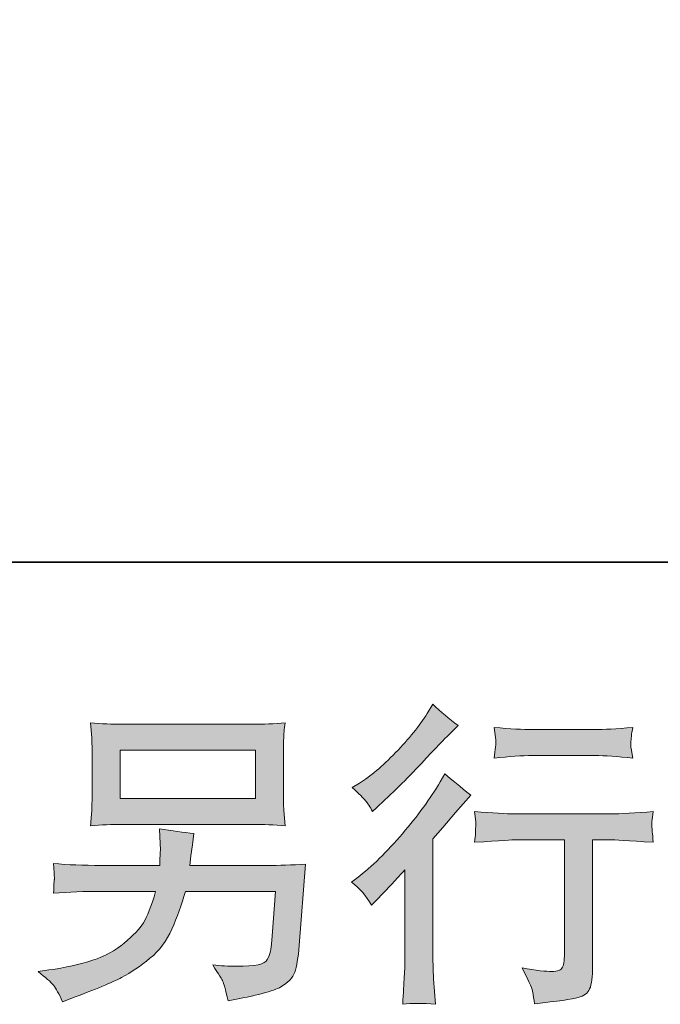
# Model space of a CAD drawing. Units: inches. Extents: x -1817 to 1342, y -1577 to 709.
# Drawn here: x 342 to 494, y -1576 to -1343 of the extents above; entities that cross this region are included whole.
import ezdxf

# ---------------------------------------------------------------- set-up
doc = ezdxf.new("R2010")
doc.units = ezdxf.units.IN
doc.header["$MEASUREMENT"] = 0
doc.layers.add('图层 1', color=7, linetype='Continuous')

msp = doc.modelspace()

# ---------------------------------------------------------------- hatches: boundary and pattern name
at = {"layer": '图层 1'}
h = msp.add_hatch(color=7, dxfattribs=at)
h.dxf.hatch_style = 2
edge = h.paths.add_edge_path()
edge.add_spline(control_points=[(425.56, -1552.28), (425.56, -1552.28), (426.53, -1551.25), (426.53, -1551.25), (426.53, -1551.25), (430.24, -1547.39), (430.24, -1547.39), (430.93, -1546.64), (431.99, -1545.48), (433.43, -1543.9), (433.43, -1543.9), (433.43, -1564.83), (433.43, -1564.83), (433.43, -1566.06), (433.38, -1567.51), (433.28, -1569.13), (433.18, -1570.76), (433.06, -1572.94), (432.91, -1575.66), (435, -1575.36), (437.59, -1575.36), (440.65, -1575.66), (440.65, -1575.66), (440.21, -1569.65), (440.21, -1569.65), (440.11, -1568.46), (440.06, -1566.85), (440.06, -1564.83), (440.06, -1564.83), (440.06, -1536.55), (440.06, -1536.55), (440.06, -1536.55), (442.36, -1533.88), (442.36, -1533.88), (442.36, -1533.88), (445.4, -1530.39), (445.4, -1530.39), (445.4, -1530.39), (448.96, -1526.24), (448.96, -1526.24), (446.49, -1524.31), (444.46, -1522.63), (442.88, -1521.19), (442.88, -1521.19), (441.77, -1523.12), (441.77, -1523.12), (439.44, -1527.03), (436.47, -1531.11), (432.84, -1535.36), (429.22, -1539.62), (425.64, -1543.11), (422.08, -1545.83), (422.08, -1545.83), (420.81, -1546.79), (420.81, -1546.79), (422.69, -1548.18), (424.28, -1550.01), (425.56, -1552.28)], knot_values=[0, 0, 0, 0, 0.352778, 0.352778, 0.352778, 0.705556, 0.705556, 0.705556, 1.058333, 1.058333, 1.058333, 1.411111, 1.411111, 1.411111, 1.763889, 1.763889, 1.763889, 2.116667, 2.116667, 2.116667, 2.469444, 2.469444, 2.469444, 2.822222, 2.822222, 2.822222, 3.175, 3.175, 3.175, 3.527778, 3.527778, 3.527778, 3.880556, 3.880556, 3.880556, 4.233333, 4.233333, 4.233333, 4.586111, 4.586111, 4.586111, 4.938889, 4.938889, 4.938889, 5.291667, 5.291667, 5.291667, 5.644444, 5.644444, 5.644444, 5.997222, 5.997222, 5.997222, 6.35, 6.35, 6.35, 6.702778, 6.702778, 6.702778, 6.702778], degree=3, periodic=0)
edge.add_line((425.56, -1552.28), (425.56, -1552.28))
edge = h.paths.add_edge_path()
edge.add_spline(control_points=[(424.14, -1527.57), (424.61, -1528.17), (425.17, -1529.01), (425.81, -1530.1), (425.81, -1530.1), (426.7, -1529.28), (426.7, -1529.28), (430.31, -1525.97), (433.85, -1522.45), (437.31, -1518.77), (440.78, -1515.08), (442.93, -1512.83), (443.77, -1511.99), (443.77, -1511.99), (446, -1509.84), (446, -1509.84), (443.87, -1508.25), (441.89, -1506.57), (440.06, -1504.79), (440.06, -1504.79), (438.72, -1506.94), (438.72, -1506.94), (436.89, -1509.86), (434.39, -1512.95), (431.23, -1516.22), (428.06, -1519.48), (425.22, -1521.88), (422.69, -1523.42), (422.69, -1523.42), (420.99, -1524.46), (420.99, -1524.46), (422.62, -1525.94), (423.68, -1526.98), (424.14, -1527.57)], knot_values=[0, 0, 0, 0, 0.352778, 0.352778, 0.352778, 0.705556, 0.705556, 0.705556, 1.058333, 1.058333, 1.058333, 1.411111, 1.411111, 1.411111, 1.763889, 1.763889, 1.763889, 2.116667, 2.116667, 2.116667, 2.469444, 2.469444, 2.469444, 2.822222, 2.822222, 2.822222, 3.175, 3.175, 3.175, 3.527778, 3.527778, 3.527778, 3.880556, 3.880556, 3.880556, 3.880556], degree=3, periodic=0)
edge.add_line((424.14, -1527.57), (424.14, -1527.57))
edge = h.paths.add_edge_path()
edge.add_spline(control_points=[(449.9, -1530.15), (449.9, -1530.15), (450.2, -1532.59), (450.2, -1532.59), (450.2, -1532.72), (450.18, -1533.09), (450.15, -1533.68), (450.13, -1534.28), (450.13, -1534.82), (450.1, -1535.29), (450.08, -1535.76), (450, -1536.48), (449.9, -1537.39), (455.99, -1537), (459.15, -1536.8), (459.4, -1536.8), (459.4, -1536.8), (471.13, -1536.8), (471.13, -1536.8), (471.13, -1536.8), (471.13, -1562.92), (471.13, -1562.92), (471.13, -1564.9), (470.97, -1566.21), (470.66, -1566.88), (470.31, -1567.55), (469.49, -1567.89), (468.16, -1567.89), (466.82, -1567.94), (464.47, -1567.67), (461.11, -1567.08), (462.54, -1569.8), (463.36, -1571.63), (463.56, -1572.59), (463.76, -1573.56), (463.9, -1574.55), (464, -1575.54), (469.52, -1574.94), (472.96, -1574.45), (474.34, -1574.08), (475.7, -1573.71), (476.62, -1573.01), (477.06, -1572), (477.53, -1570.98), (477.76, -1569.18), (477.76, -1566.56), (477.76, -1566.56), (477.76, -1536.8), (477.76, -1536.8), (477.76, -1536.8), (481.91, -1536.8), (481.91, -1536.8), (482.75, -1536.8), (486.14, -1537), (492.08, -1537.39), (491.88, -1535.29), (491.78, -1534.08), (491.76, -1533.76), (491.73, -1533.46), (491.73, -1533.02), (491.78, -1532.47), (491.83, -1531.93), (491.93, -1531.16), (492.08, -1530.15), (487.92, -1530.49), (484.51, -1530.67), (481.84, -1530.67), (481.84, -1530.67), (459.4, -1530.67), (459.4, -1530.67), (457.32, -1530.67), (454.16, -1530.49), (449.9, -1530.15)], knot_values=[0, 0, 0, 0, 0.352778, 0.352778, 0.352778, 0.705556, 0.705556, 0.705556, 1.058333, 1.058333, 1.058333, 1.411111, 1.411111, 1.411111, 1.763889, 1.763889, 1.763889, 2.116667, 2.116667, 2.116667, 2.469444, 2.469444, 2.469444, 2.822222, 2.822222, 2.822222, 3.175, 3.175, 3.175, 3.527778, 3.527778, 3.527778, 3.880556, 3.880556, 3.880556, 4.233333, 4.233333, 4.233333, 4.586111, 4.586111, 4.586111, 4.938889, 4.938889, 4.938889, 5.291667, 5.291667, 5.291667, 5.644444, 5.644444, 5.644444, 5.997222, 5.997222, 5.997222, 6.35, 6.35, 6.35, 6.702778, 6.702778, 6.702778, 7.055556, 7.055556, 7.055556, 7.408333, 7.408333, 7.408333, 7.761111, 7.761111, 7.761111, 8.113889, 8.113889, 8.113889, 8.466667, 8.466667, 8.466667, 8.466667], degree=3, periodic=0)
edge.add_line((449.9, -1530.15), (449.9, -1530.15))
edge = h.paths.add_edge_path()
edge.add_spline(control_points=[(478.35, -1510.78), (478.35, -1510.78), (463.58, -1510.78), (463.58, -1510.78), (461.31, -1510.78), (458.29, -1510.6), (454.53, -1510.26), (454.53, -1510.26), (454.83, -1512.62), (454.83, -1512.62), (454.92, -1513.37), (454.92, -1514.14), (454.83, -1514.91), (454.73, -1515.68), (454.63, -1516.54), (454.53, -1517.51), (458.04, -1517.11), (461.06, -1516.91), (463.58, -1516.91), (463.58, -1516.91), (478.35, -1516.91), (478.35, -1516.91), (480.67, -1516.91), (483.64, -1517.11), (487.25, -1517.51), (487.25, -1517.51), (486.88, -1515.23), (486.88, -1515.23), (486.78, -1514.96), (486.76, -1514.51), (486.81, -1513.84), (486.81, -1513.03), (486.96, -1511.82), (487.25, -1510.26), (483.35, -1510.6), (480.38, -1510.78), (478.35, -1510.78)], knot_values=[0, 0, 0, 0, 0.352778, 0.352778, 0.352778, 0.705556, 0.705556, 0.705556, 1.058333, 1.058333, 1.058333, 1.411111, 1.411111, 1.411111, 1.763889, 1.763889, 1.763889, 2.116667, 2.116667, 2.116667, 2.469444, 2.469444, 2.469444, 2.822222, 2.822222, 2.822222, 3.175, 3.175, 3.175, 3.527778, 3.527778, 3.527778, 3.880556, 3.880556, 3.880556, 4.233333, 4.233333, 4.233333, 4.233333], degree=3, periodic=0)
edge.add_line((478.35, -1510.78), (478.35, -1510.78))
h = msp.add_hatch(color=7, dxfattribs=at)
h.dxf.hatch_style = 2
h.paths.add_polyline_path([(366.17, -1515.65), (398.13, -1515.65), (398.13, -1527.02), (366.17, -1527.02)])
edge = h.paths.add_edge_path()
edge.add_spline(control_points=[(350.4, -1571.13), (351.02, -1571.9), (351.75, -1573.21), (352.59, -1575.04), (352.59, -1575.04), (354.74, -1574.22), (354.74, -1574.22), (360.34, -1572.15), (364.26, -1570.51), (366.52, -1569.33), (368.75, -1568.14), (371, -1566.63), (373.22, -1564.8), (375.45, -1562.98), (377.16, -1560.67), (378.38, -1557.9), (379.59, -1555.13), (380.67, -1552.16), (381.61, -1548.99), (381.61, -1548.99), (402.83, -1548.99), (402.83, -1548.99), (402.83, -1548.99), (402.09, -1559.46), (402.09, -1559.46), (401.94, -1560.99), (401.84, -1562.03), (401.79, -1562.6), (401.74, -1563.17), (401.45, -1564.02), (400.93, -1565.1), (400.41, -1566.19), (398.01, -1566.71), (393.7, -1566.67), (391.77, -1566.67), (389.89, -1566.56), (388.06, -1566.36), (389.5, -1568.63), (390.29, -1569.92), (390.44, -1570.24), (390.59, -1570.56), (391.01, -1572.1), (391.7, -1574.82), (398.28, -1573.63), (402.44, -1572.54), (404.12, -1571.55), (405.84, -1570.56), (406.93, -1569.4), (407.4, -1568.09), (407.87, -1566.78), (408.22, -1564.68), (408.47, -1561.76), (408.47, -1561.76), (409.96, -1542.56), (409.96, -1542.56), (406.69, -1542.76), (403.67, -1542.86), (400.9, -1542.86), (400.9, -1542.86), (382.65, -1542.86), (382.65, -1542.86), (382.65, -1542.86), (382.87, -1540.63), (382.87, -1540.63), (382.87, -1540.63), (383.24, -1537.96), (383.24, -1537.96), (383.24, -1537.96), (383.61, -1535.29), (383.61, -1535.29), (381.14, -1535.09), (378.42, -1534.72), (375.45, -1534.18), (375.45, -1534.18), (375.6, -1537.74), (375.6, -1537.74), (375.6, -1537.74), (375.67, -1539.08), (375.67, -1539.08), (375.67, -1539.37), (375.65, -1539.87), (375.6, -1540.58), (375.55, -1541.3), (375.52, -1542.07), (375.52, -1542.86), (375.52, -1542.86), (361.65, -1542.86), (361.65, -1542.86), (357.49, -1542.86), (353.76, -1542.71), (350.44, -1542.41), (350.44, -1542.41), (350.59, -1544.64), (350.59, -1544.64), (350.64, -1545.53), (350.66, -1546.03), (350.64, -1546.15), (350.61, -1546.27), (350.58, -1546.62), (350.55, -1547.11), (350.53, -1547.63), (350.49, -1548.43), (350.44, -1549.44), (354.05, -1549.14), (357.79, -1548.99), (361.65, -1548.99), (361.65, -1548.99), (374.56, -1548.99), (374.56, -1548.99), (373.52, -1552.51), (372.55, -1554.98), (371.66, -1556.42), (370.77, -1557.85), (369.26, -1559.43), (367.16, -1561.19), (365.06, -1562.95), (362.56, -1564.31), (359.64, -1565.27), (356.72, -1566.24), (353.29, -1567), (349.33, -1567.55), (349.33, -1567.55), (346.8, -1567.92), (346.8, -1567.92), (348.59, -1569.31), (349.77, -1570.38), (350.4, -1571.13)], knot_values=[0, 0, 0, 0, 0.352778, 0.352778, 0.352778, 0.705556, 0.705556, 0.705556, 1.058333, 1.058333, 1.058333, 1.411111, 1.411111, 1.411111, 1.763889, 1.763889, 1.763889, 2.116667, 2.116667, 2.116667, 2.469444, 2.469444, 2.469444, 2.822222, 2.822222, 2.822222, 3.175, 3.175, 3.175, 3.527778, 3.527778, 3.527778, 3.880556, 3.880556, 3.880556, 4.233333, 4.233333, 4.233333, 4.586111, 4.586111, 4.586111, 4.938889, 4.938889, 4.938889, 5.291667, 5.291667, 5.291667, 5.644444, 5.644444, 5.644444, 5.997222, 5.997222, 5.997222, 6.35, 6.35, 6.35, 6.702778, 6.702778, 6.702778, 7.055556, 7.055556, 7.055556, 7.408333, 7.408333, 7.408333, 7.761111, 7.761111, 7.761111, 8.113889, 8.113889, 8.113889, 8.466667, 8.466667, 8.466667, 8.819444, 8.819444, 8.819444, 9.172222, 9.172222, 9.172222, 9.525, 9.525, 9.525, 9.877778, 9.877778, 9.877778, 10.230556, 10.230556, 10.230556, 10.583333, 10.583333, 10.583333, 10.936111, 10.936111, 10.936111, 11.288889, 11.288889, 11.288889, 11.641667, 11.641667, 11.641667, 11.994444, 11.994444, 11.994444, 12.347222, 12.347222, 12.347222, 12.7, 12.7, 12.7, 13.052778, 13.052778, 13.052778, 13.405556, 13.405556, 13.405556, 13.758333, 13.758333, 13.758333, 14.111111, 14.111111, 14.111111, 14.463889, 14.463889, 14.463889, 14.816667, 14.816667, 14.816667, 14.816667], degree=3, periodic=0)
edge.add_line((350.4, -1571.13), (350.4, -1571.13))
edge = h.paths.add_edge_path()
edge.add_spline(control_points=[(366.82, -1533.16), (366.82, -1533.16), (397.41, -1533.16), (397.41, -1533.16), (400.04, -1533.16), (402.61, -1533.29), (405.13, -1533.53), (405.13, -1533.53), (404.83, -1529.87), (404.83, -1529.87), (404.79, -1529.38), (404.76, -1528.12), (404.76, -1526.06), (404.76, -1526.06), (404.76, -1516.74), (404.76, -1516.74), (404.76, -1515.01), (404.77, -1513.7), (404.8, -1512.84), (404.82, -1511.96), (404.93, -1510.74), (405.13, -1509.16), (402.61, -1509.39), (400.04, -1509.52), (397.41, -1509.52), (397.41, -1509.52), (366.89, -1509.52), (366.89, -1509.52), (364.27, -1509.52), (361.7, -1509.39), (359.17, -1509.16), (359.17, -1509.16), (359.47, -1512.71), (359.47, -1512.71), (359.52, -1513.28), (359.54, -1514.61), (359.54, -1516.74), (359.54, -1516.74), (359.54, -1525.99), (359.54, -1525.99), (359.54, -1527.65), (359.52, -1528.91), (359.47, -1529.8), (359.42, -1530.69), (359.32, -1531.95), (359.17, -1533.53), (361.7, -1533.29), (364.24, -1533.16), (366.82, -1533.16)], knot_values=[0, 0, 0, 0, 0.352778, 0.352778, 0.352778, 0.705556, 0.705556, 0.705556, 1.058333, 1.058333, 1.058333, 1.411111, 1.411111, 1.411111, 1.763889, 1.763889, 1.763889, 2.116667, 2.116667, 2.116667, 2.469444, 2.469444, 2.469444, 2.822222, 2.822222, 2.822222, 3.175, 3.175, 3.175, 3.527778, 3.527778, 3.527778, 3.880556, 3.880556, 3.880556, 4.233333, 4.233333, 4.233333, 4.586111, 4.586111, 4.586111, 4.938889, 4.938889, 4.938889, 5.291667, 5.291667, 5.291667, 5.644444, 5.644444, 5.644444, 5.644444], degree=3, periodic=0)
edge.add_line((366.82, -1533.16), (366.82, -1533.16))

# ---------------------------------------------------------------- linework, layer by layer
at = {"layer": '图层 1', "color": 7, "lineweight": 35}
msp.add_lwpolyline([(1341.95, -1471.21), (-1817.25, -1471.21), (-1817.25, 575.07), (1341.95, 575.07), (1341.95, -1471.21)], dxfattribs=at)
at = {"layer": '图层 1', "color": 7, "lineweight": 0}
msp.add_lwpolyline([(366.17, -1515.65), (398.13, -1515.65), (398.13, -1527.02), (366.17, -1527.02), (366.17, -1515.65)], dxfattribs=at)
for points, knots in [([(424.14, -1527.57), (424.61, -1528.17), (425.17, -1529.01), (425.81, -1530.1), (425.81, -1530.1), (426.7, -1529.28), (426.7, -1529.28), (430.31, -1525.97), (433.85, -1522.45), (437.31, -1518.77), (440.78, -1515.08), (442.93, -1512.83), (443.77, -1511.99), (443.77, -1511.99), (446, -1509.84), (446, -1509.84), (443.87, -1508.25), (441.89, -1506.57), (440.06, -1504.79), (440.06, -1504.79), (438.72, -1506.94), (438.72, -1506.94), (436.89, -1509.86), (434.39, -1512.95), (431.23, -1516.22), (428.06, -1519.48), (425.22, -1521.88), (422.69, -1523.42), (422.69, -1523.42), (420.99, -1524.46), (420.99, -1524.46), (422.62, -1525.94), (423.68, -1526.98), (424.14, -1527.57)], [0, 0, 0, 0, 1, 1, 1, 2, 2, 2, 3, 3, 3, 4, 4, 4, 5, 5, 5, 6, 6, 6, 7, 7, 7, 8, 8, 8, 9, 9, 9, 10, 10, 10, 11, 11, 11, 11]), ([(366.82, -1533.16), (366.82, -1533.16), (397.41, -1533.16), (397.41, -1533.16), (400.04, -1533.16), (402.61, -1533.29), (405.13, -1533.53), (405.13, -1533.53), (404.83, -1529.87), (404.83, -1529.87), (404.79, -1529.38), (404.76, -1528.12), (404.76, -1526.06), (404.76, -1526.06), (404.76, -1516.74), (404.76, -1516.74), (404.76, -1515.01), (404.77, -1513.7), (404.8, -1512.84), (404.82, -1511.96), (404.93, -1510.74), (405.13, -1509.16), (402.61, -1509.39), (400.04, -1509.52), (397.41, -1509.52), (397.41, -1509.52), (366.89, -1509.52), (366.89, -1509.52), (364.27, -1509.52), (361.7, -1509.39), (359.17, -1509.16), (359.17, -1509.16), (359.47, -1512.71), (359.47, -1512.71), (359.52, -1513.28), (359.54, -1514.61), (359.54, -1516.74), (359.54, -1516.74), (359.54, -1525.99), (359.54, -1525.99), (359.54, -1527.65), (359.52, -1528.91), (359.47, -1529.8), (359.42, -1530.69), (359.32, -1531.95), (359.17, -1533.53), (361.7, -1533.29), (364.24, -1533.16), (366.82, -1533.16)], [0, 0, 0, 0, 1, 1, 1, 2, 2, 2, 3, 3, 3, 4, 4, 4, 5, 5, 5, 6, 6, 6, 7, 7, 7, 8, 8, 8, 9, 9, 9, 10, 10, 10, 11, 11, 11, 12, 12, 12, 13, 13, 13, 14, 14, 14, 15, 15, 15, 16, 16, 16, 16]), ([(478.35, -1510.78), (478.35, -1510.78), (463.58, -1510.78), (463.58, -1510.78), (461.31, -1510.78), (458.29, -1510.6), (454.53, -1510.26), (454.53, -1510.26), (454.83, -1512.62), (454.83, -1512.62), (454.92, -1513.37), (454.92, -1514.14), (454.83, -1514.91), (454.73, -1515.68), (454.63, -1516.54), (454.53, -1517.51), (458.04, -1517.11), (461.06, -1516.91), (463.58, -1516.91), (463.58, -1516.91), (478.35, -1516.91), (478.35, -1516.91), (480.67, -1516.91), (483.64, -1517.11), (487.25, -1517.51), (487.25, -1517.51), (486.88, -1515.23), (486.88, -1515.23), (486.78, -1514.96), (486.76, -1514.51), (486.81, -1513.84), (486.81, -1513.03), (486.96, -1511.82), (487.25, -1510.26), (483.35, -1510.6), (480.38, -1510.78), (478.35, -1510.78)], [0, 0, 0, 0, 1, 1, 1, 2, 2, 2, 3, 3, 3, 4, 4, 4, 5, 5, 5, 6, 6, 6, 7, 7, 7, 8, 8, 8, 9, 9, 9, 10, 10, 10, 11, 11, 11, 12, 12, 12, 12]), ([(425.56, -1552.28), (425.56, -1552.28), (426.53, -1551.25), (426.53, -1551.25), (426.53, -1551.25), (430.24, -1547.39), (430.24, -1547.39), (430.93, -1546.64), (431.99, -1545.48), (433.43, -1543.9), (433.43, -1543.9), (433.43, -1564.83), (433.43, -1564.83), (433.43, -1566.06), (433.38, -1567.51), (433.28, -1569.13), (433.18, -1570.76), (433.06, -1572.94), (432.91, -1575.66), (435, -1575.36), (437.59, -1575.36), (440.65, -1575.66), (440.65, -1575.66), (440.21, -1569.65), (440.21, -1569.65), (440.11, -1568.46), (440.06, -1566.85), (440.06, -1564.83), (440.06, -1564.83), (440.06, -1536.55), (440.06, -1536.55), (440.06, -1536.55), (442.36, -1533.88), (442.36, -1533.88), (442.36, -1533.88), (445.4, -1530.39), (445.4, -1530.39), (445.4, -1530.39), (448.96, -1526.24), (448.96, -1526.24), (446.49, -1524.31), (444.46, -1522.63), (442.88, -1521.19), (442.88, -1521.19), (441.77, -1523.12), (441.77, -1523.12), (439.44, -1527.03), (436.47, -1531.11), (432.84, -1535.36), (429.22, -1539.62), (425.64, -1543.11), (422.08, -1545.83), (422.08, -1545.83), (420.81, -1546.79), (420.81, -1546.79), (422.69, -1548.18), (424.28, -1550.01), (425.56, -1552.28)], [0, 0, 0, 0, 1, 1, 1, 2, 2, 2, 3, 3, 3, 4, 4, 4, 5, 5, 5, 6, 6, 6, 7, 7, 7, 8, 8, 8, 9, 9, 9, 10, 10, 10, 11, 11, 11, 12, 12, 12, 13, 13, 13, 14, 14, 14, 15, 15, 15, 16, 16, 16, 17, 17, 17, 18, 18, 18, 19, 19, 19, 19]), ([(449.9, -1530.15), (449.9, -1530.15), (450.2, -1532.59), (450.2, -1532.59), (450.2, -1532.72), (450.18, -1533.09), (450.15, -1533.68), (450.13, -1534.28), (450.13, -1534.82), (450.1, -1535.29), (450.08, -1535.76), (450, -1536.48), (449.9, -1537.39), (455.99, -1537), (459.15, -1536.8), (459.4, -1536.8), (459.4, -1536.8), (471.13, -1536.8), (471.13, -1536.8), (471.13, -1536.8), (471.13, -1562.92), (471.13, -1562.92), (471.13, -1564.9), (470.97, -1566.21), (470.66, -1566.88), (470.31, -1567.55), (469.49, -1567.89), (468.16, -1567.89), (466.82, -1567.94), (464.47, -1567.67), (461.11, -1567.08), (462.54, -1569.8), (463.36, -1571.63), (463.56, -1572.59), (463.76, -1573.56), (463.9, -1574.55), (464, -1575.54), (469.52, -1574.94), (472.96, -1574.45), (474.34, -1574.08), (475.7, -1573.71), (476.62, -1573.01), (477.06, -1572), (477.53, -1570.98), (477.76, -1569.18), (477.76, -1566.56), (477.76, -1566.56), (477.76, -1536.8), (477.76, -1536.8), (477.76, -1536.8), (481.91, -1536.8), (481.91, -1536.8), (482.75, -1536.8), (486.14, -1537), (492.08, -1537.39), (491.88, -1535.29), (491.78, -1534.08), (491.76, -1533.76), (491.73, -1533.46), (491.73, -1533.02), (491.78, -1532.47), (491.83, -1531.93), (491.93, -1531.16), (492.08, -1530.15), (487.92, -1530.49), (484.51, -1530.67), (481.84, -1530.67), (481.84, -1530.67), (459.4, -1530.67), (459.4, -1530.67), (457.32, -1530.67), (454.16, -1530.49), (449.9, -1530.15)], [0, 0, 0, 0, 1, 1, 1, 2, 2, 2, 3, 3, 3, 4, 4, 4, 5, 5, 5, 6, 6, 6, 7, 7, 7, 8, 8, 8, 9, 9, 9, 10, 10, 10, 11, 11, 11, 12, 12, 12, 13, 13, 13, 14, 14, 14, 15, 15, 15, 16, 16, 16, 17, 17, 17, 18, 18, 18, 19, 19, 19, 20, 20, 20, 21, 21, 21, 22, 22, 22, 23, 23, 23, 24, 24, 24, 24]), ([(350.4, -1571.13), (351.02, -1571.9), (351.75, -1573.21), (352.59, -1575.04), (352.59, -1575.04), (354.74, -1574.22), (354.74, -1574.22), (360.34, -1572.15), (364.26, -1570.51), (366.52, -1569.33), (368.75, -1568.14), (371, -1566.63), (373.22, -1564.8), (375.45, -1562.98), (377.16, -1560.67), (378.38, -1557.9), (379.59, -1555.13), (380.67, -1552.16), (381.61, -1548.99), (381.61, -1548.99), (402.83, -1548.99), (402.83, -1548.99), (402.83, -1548.99), (402.09, -1559.46), (402.09, -1559.46), (401.94, -1560.99), (401.84, -1562.03), (401.79, -1562.6), (401.74, -1563.17), (401.45, -1564.02), (400.93, -1565.1), (400.41, -1566.19), (398.01, -1566.71), (393.7, -1566.67), (391.77, -1566.67), (389.89, -1566.56), (388.06, -1566.36), (389.5, -1568.63), (390.29, -1569.92), (390.44, -1570.24), (390.59, -1570.56), (391.01, -1572.1), (391.7, -1574.82), (398.28, -1573.63), (402.44, -1572.54), (404.12, -1571.55), (405.84, -1570.56), (406.93, -1569.4), (407.4, -1568.09), (407.87, -1566.78), (408.22, -1564.68), (408.47, -1561.76), (408.47, -1561.76), (409.96, -1542.56), (409.96, -1542.56), (406.69, -1542.76), (403.67, -1542.86), (400.9, -1542.86), (400.9, -1542.86), (382.65, -1542.86), (382.65, -1542.86), (382.65, -1542.86), (382.87, -1540.63), (382.87, -1540.63), (382.87, -1540.63), (383.24, -1537.96), (383.24, -1537.96), (383.24, -1537.96), (383.61, -1535.29), (383.61, -1535.29), (381.14, -1535.09), (378.42, -1534.72), (375.45, -1534.18), (375.45, -1534.18), (375.6, -1537.74), (375.6, -1537.74), (375.6, -1537.74), (375.67, -1539.08), (375.67, -1539.08), (375.67, -1539.37), (375.65, -1539.87), (375.6, -1540.58), (375.55, -1541.3), (375.52, -1542.07), (375.52, -1542.86), (375.52, -1542.86), (361.65, -1542.86), (361.65, -1542.86), (357.49, -1542.86), (353.76, -1542.71), (350.44, -1542.41), (350.44, -1542.41), (350.59, -1544.64), (350.59, -1544.64), (350.64, -1545.53), (350.66, -1546.03), (350.64, -1546.15), (350.61, -1546.27), (350.58, -1546.62), (350.55, -1547.11), (350.53, -1547.63), (350.49, -1548.43), (350.44, -1549.44), (354.05, -1549.14), (357.79, -1548.99), (361.65, -1548.99), (361.65, -1548.99), (374.56, -1548.99), (374.56, -1548.99), (373.52, -1552.51), (372.55, -1554.98), (371.66, -1556.42), (370.77, -1557.85), (369.26, -1559.43), (367.16, -1561.19), (365.06, -1562.95), (362.56, -1564.31), (359.64, -1565.27), (356.72, -1566.24), (353.29, -1567), (349.33, -1567.55), (349.33, -1567.55), (346.8, -1567.92), (346.8, -1567.92), (348.59, -1569.31), (349.77, -1570.38), (350.4, -1571.13)], [0, 0, 0, 0, 1, 1, 1, 2, 2, 2, 3, 3, 3, 4, 4, 4, 5, 5, 5, 6, 6, 6, 7, 7, 7, 8, 8, 8, 9, 9, 9, 10, 10, 10, 11, 11, 11, 12, 12, 12, 13, 13, 13, 14, 14, 14, 15, 15, 15, 16, 16, 16, 17, 17, 17, 18, 18, 18, 19, 19, 19, 20, 20, 20, 21, 21, 21, 22, 22, 22, 23, 23, 23, 24, 24, 24, 25, 25, 25, 26, 26, 26, 27, 27, 27, 28, 28, 28, 29, 29, 29, 30, 30, 30, 31, 31, 31, 32, 32, 32, 33, 33, 33, 34, 34, 34, 35, 35, 35, 36, 36, 36, 37, 37, 37, 38, 38, 38, 39, 39, 39, 40, 40, 40, 41, 41, 41, 42, 42, 42, 42])]:
    msp.add_open_spline(points, degree=3, knots=knots, dxfattribs=at)

doc.saveas('drawing.dxf')
